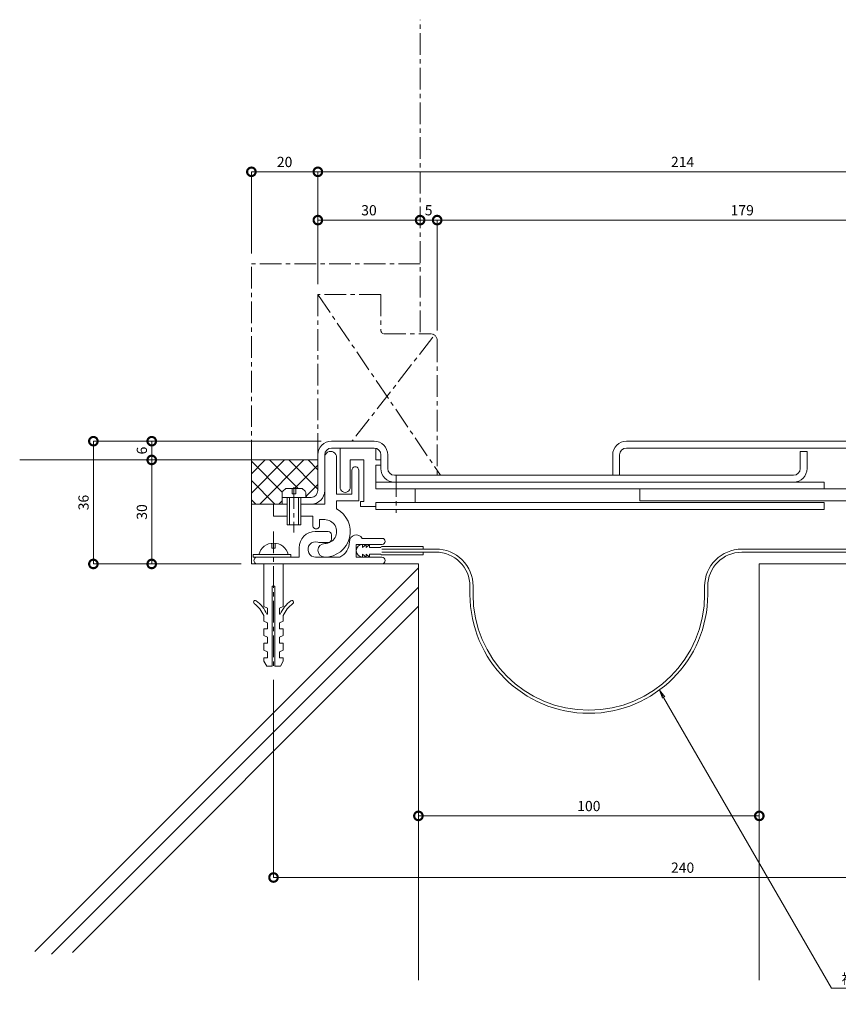
# Model space of a CAD drawing. Units: millimetres. Extents: x 695 to 1113, y 485 to 774.
# Drawn here: x 695 to 935, y 485 to 774 of the extents above; entities that cross this region are included whole.
import ezdxf
from ezdxf import colors
from ezdxf.entities.mleader import LeaderData, LeaderLine
from ezdxf.math import Vec2, Vec3

# ---------------------------------------------------------------- set-up
doc = ezdxf.new("R2010")
doc.units = ezdxf.units.MM
doc.header["$LTSCALE"] = 0.2
doc.header["$PDMODE"] = 67
doc.linetypes.add('CENTER', pattern=[50.8, 31.75, -6.35, 6.35, -6.35])
doc.linetypes.add('JWW_PHANTOM1', pattern=[13.546667, 3.386667, -0.846667, 0.423333, -0.846667, 0.423333, -0.846667, 3.386667, -0.846667, 0.423333, -0.846667, 0.423333, -0.846667])
for name, color, linetype, lineweight in [('(KE)ねじ・ボルトナット・アンカーボルト', 2, 'Continuous', 13), ('(KE)フレーム(シート受・位置決め)', 2, 'Continuous', 13), ('(KE)ホルダー', 2, 'Continuous', 13), ('(KE)寸法', 7, 'Continuous', 9), ('(KE)文字', 7, 'Continuous', 13), ('(KE)本体(パネル・カバー・ジョイントPL)', 3, 'Continuous', 13), ('(KE)補助シート', 4, 'Continuous', 13), ('(KE)躯体', 6, 'Continuous', 13)]:
    doc.layers.add(name, color=color, linetype=linetype, lineweight=lineweight)
doc.styles.add('(K)文字_異尺度_H3.0-1.0', font='MS Gothic.ttf', dxfattribs={"height": 3})
doc.dimstyles.new('kaneso異尺度対応_H3.0(S5.0)', dxfattribs={"dimscale": 6, "dimtxt": 3, "dimasz": 5, "dimexe": 0, "dimexo": 3, "dimgap": 1, "dimtad": 1, "dimdec": 1, "dimdsep": 46, "dimtxsty": '(K)文字_異尺度_H3.0-1.0', "dimblk": 'DOTSMALL', "dimcen": 0, "dimclrt": 2, "dimadec": 0, "dimazin": 0, "dimtfac": 1, "dimtdec": 1, "dimtmove": 1, "dimatfit": 3, "dimldrblk": 'DOTSMALL', "dimfxl": 1, "dimtfill": 1, "dimlwd": 9, "dimlwe": 9, "dimarcsym": 0})

# ---------------------------------------------------------------- blocks, each defined once
blk = doc.blocks.new('_DotSmall')
at = {"color": 0, "linetype": 'ByBlock', "const_width": 0.5}
blk.add_lwpolyline([(-0.0625, 0, 1), (0.0625, 0, 1)], format="xyb", close=True, dxfattribs=at)
blk = doc.blocks.new('*D20')
at = {"layer": '(KE)寸法', "color": 0, "lineweight": 9, "transparency": 16777216}
for p, q in [((996.77, 718.44), (996.77, 715.44)), ((817.77, 683.11), (817.77, 715.44)), ((996.77, 715.44), (817.77, 715.44))]:
    blk.add_line(p, q, dxfattribs=at)
at = {"layer": 'Defpoints', "color": 0, "transparency": 16777216}
for p in [(817.77, 715.44), (996.77, 715.44), (817.77, 680.11)]:
    blk.add_point(p, dxfattribs=at)
at = {"layer": '(KE)寸法', "color": 0, "lineweight": 9, "transparency": 16777216, "xscale": 5, "yscale": 5, "zscale": 5, "rotation": 180}
blk.add_blockref('_DotSmall', (817.77, 715.44), dxfattribs=at)
at = {"layer": '(KE)寸法', "color": 0, "lineweight": 9, "transparency": 16777216, "xscale": 5, "yscale": 5, "zscale": 5}
blk.add_blockref('_DotSmall', (996.77, 715.44), dxfattribs=at)
at = {"layer": '(KE)寸法', "color": 2, "transparency": 16777216, "insert": (907.27, 717.94), "char_height": 3, "attachment_point": 5, "style": '(K)文字_異尺度_H3.0-1.0', "bg_fill": 3, "box_fill_scale": 1.1, "bg_fill_color": 256, "bg_fill_true_color": 13158600, "bg_fill_transparency": 0}
blk.add_mtext('179', dxfattribs=at)
blk = doc.blocks.new('*D21')
at = {"layer": '(KE)寸法', "color": 0, "lineweight": 9, "transparency": 16777216}
for p, q in [((812.77, 718.44), (812.77, 715.44)), ((817.77, 715.44), (812.77, 715.44)), ((817.77, 683.11), (817.77, 715.44))]:
    blk.add_line(p, q, dxfattribs=at)
at = {"layer": 'Defpoints', "color": 0, "transparency": 16777216}
for p in [(812.77, 715.44), (812.77, 715.44), (817.77, 680.11)]:
    blk.add_point(p, dxfattribs=at)
at = {"layer": '(KE)寸法', "color": 0, "lineweight": 9, "transparency": 16777216, "xscale": 5, "yscale": 5, "zscale": 5, "rotation": 180}
blk.add_blockref('_DotSmall', (812.77, 715.44), dxfattribs=at)
at = {"layer": '(KE)寸法', "color": 0, "lineweight": 9, "transparency": 16777216, "xscale": 5, "yscale": 5, "zscale": 5}
blk.add_blockref('_DotSmall', (817.77, 715.44), dxfattribs=at)
at = {"layer": '(KE)寸法', "color": 2, "transparency": 16777216, "insert": (815.27, 717.94), "char_height": 3, "attachment_point": 5, "style": '(K)文字_異尺度_H3.0-1.0', "bg_fill": 3, "box_fill_scale": 1.1, "bg_fill_color": 256, "bg_fill_true_color": 13158600, "bg_fill_transparency": 0}
blk.add_mtext('5', dxfattribs=at)
blk = doc.blocks.new('*D22')
at = {"layer": '(KE)寸法', "color": 0, "lineweight": 9, "transparency": 16777216}
for p, q in [((812.77, 718.44), (812.77, 715.44)), ((782.77, 696.61), (782.77, 715.44)), ((812.77, 715.44), (782.77, 715.44))]:
    blk.add_line(p, q, dxfattribs=at)
at = {"layer": 'Defpoints', "color": 0, "transparency": 16777216}
for p in [(782.77, 715.44), (812.77, 715.44), (782.77, 693.61)]:
    blk.add_point(p, dxfattribs=at)
at = {"layer": '(KE)寸法', "color": 0, "lineweight": 9, "transparency": 16777216, "xscale": 5, "yscale": 5, "zscale": 5, "rotation": 180}
blk.add_blockref('_DotSmall', (782.77, 715.44), dxfattribs=at)
at = {"layer": '(KE)寸法', "color": 0, "lineweight": 9, "transparency": 16777216, "xscale": 5, "yscale": 5, "zscale": 5}
blk.add_blockref('_DotSmall', (812.77, 715.44), dxfattribs=at)
at = {"layer": '(KE)寸法', "color": 2, "transparency": 16777216, "insert": (797.77, 717.94), "char_height": 3, "attachment_point": 5, "style": '(K)文字_異尺度_H3.0-1.0', "bg_fill": 3, "box_fill_scale": 1.1, "bg_fill_color": 256, "bg_fill_true_color": 13158600, "bg_fill_transparency": 0}
blk.add_mtext('30', dxfattribs=at)
blk = doc.blocks.new('*D23')
at = {"layer": '(KE)寸法', "color": 0, "lineweight": 9, "transparency": 16777216}
for p, q in [((783.77, 650.61), (716.92, 650.61)), ((716.92, 650.61), (716.92, 614.61)), ((760.27, 614.61), (716.92, 614.61))]:
    blk.add_line(p, q, dxfattribs=at)
at = {"layer": 'Defpoints', "color": 0, "transparency": 16777216}
for p in [(786.77, 650.61), (716.92, 614.61), (763.27, 614.61)]:
    blk.add_point(p, dxfattribs=at)
at = {"layer": '(KE)寸法', "color": 0, "lineweight": 9, "transparency": 16777216, "xscale": 5, "yscale": 5, "zscale": 5}
for p, rotation in [((716.92, 650.61), 90), ((716.92, 614.61), 270)]:
    blk.add_blockref('_DotSmall', p, dxfattribs=dict(at, rotation=rotation))
at = {"layer": '(KE)寸法', "color": 2, "transparency": 16777216, "insert": (714.42, 632.61), "char_height": 3, "attachment_point": 5, "rotation": 90, "style": '(K)文字_異尺度_H3.0-1.0', "bg_fill": 3, "box_fill_scale": 1.1, "bg_fill_color": 256, "bg_fill_true_color": 13158600, "bg_fill_transparency": 0}
blk.add_mtext('36', dxfattribs=at)
blk = doc.blocks.new('*D24')
at = {"layer": '(KE)寸法', "color": 0, "lineweight": 9, "transparency": 16777216}
for p, q in [((733.72, 645.11), (734.03, 645.11)), ((734.03, 614.61), (734.03, 645.11)), ((760.27, 614.61), (734.03, 614.61))]:
    blk.add_line(p, q, dxfattribs=at)
at = {"layer": 'Defpoints', "color": 0, "transparency": 16777216}
for p in [(734.03, 645.11), (736.72, 645.11), (763.27, 614.61)]:
    blk.add_point(p, dxfattribs=at)
at = {"layer": '(KE)寸法', "color": 0, "lineweight": 9, "transparency": 16777216, "xscale": 5, "yscale": 5, "zscale": 5}
for p, rotation in [((734.03, 645.11), 90), ((734.03, 614.61), 270)]:
    blk.add_blockref('_DotSmall', p, dxfattribs=dict(at, rotation=rotation))
at = {"layer": '(KE)寸法', "color": 2, "transparency": 16777216, "insert": (731.53, 629.86), "char_height": 3, "attachment_point": 5, "rotation": 90, "style": '(K)文字_異尺度_H3.0-1.0', "bg_fill": 3, "box_fill_scale": 1.1, "bg_fill_color": 256, "bg_fill_true_color": 13158600, "bg_fill_transparency": 0}
blk.add_mtext('30', dxfattribs=at)
blk = doc.blocks.new('*D25')
at = {"layer": '(KE)寸法', "color": 0, "lineweight": 9, "transparency": 16777216}
for p, q in [((733.72, 650.61), (734.03, 650.61)), ((734.03, 645.11), (734.03, 650.61)), ((733.72, 645.11), (734.03, 645.11))]:
    blk.add_line(p, q, dxfattribs=at)
at = {"layer": 'Defpoints', "color": 0, "transparency": 16777216}
for p in [(734.03, 650.61), (736.72, 650.61), (736.72, 645.11)]:
    blk.add_point(p, dxfattribs=at)
at = {"layer": '(KE)寸法', "color": 0, "lineweight": 9, "transparency": 16777216, "xscale": 5, "yscale": 5, "zscale": 5}
for p, rotation in [((734.03, 650.61), 90), ((734.03, 645.11), 270)]:
    blk.add_blockref('_DotSmall', p, dxfattribs=dict(at, rotation=rotation))
at = {"layer": '(KE)寸法', "color": 2, "transparency": 16777216, "insert": (731.53, 647.86), "char_height": 3, "attachment_point": 5, "rotation": 90, "style": '(K)文字_異尺度_H3.0-1.0', "bg_fill": 3, "box_fill_scale": 1.1, "bg_fill_color": 256, "bg_fill_true_color": 13158600, "bg_fill_transparency": 0}
blk.add_mtext('6', dxfattribs=at)
blk = doc.blocks.new('*D26')
at = {"layer": '(KE)寸法', "color": 0, "lineweight": 9, "transparency": 16777216}
for p, q in [((769.77, 580.61), (769.77, 522.66)), ((1009.77, 579.21), (1009.77, 522.66)), ((1009.77, 522.66), (769.77, 522.66))]:
    blk.add_line(p, q, dxfattribs=at)
at = {"layer": 'Defpoints', "color": 0, "transparency": 16777216}
for p in [(769.77, 583.61), (1009.77, 582.21), (769.77, 522.66)]:
    blk.add_point(p, dxfattribs=at)
at = {"layer": '(KE)寸法', "color": 0, "lineweight": 9, "transparency": 16777216, "xscale": 5, "yscale": 5, "zscale": 5, "rotation": 180}
blk.add_blockref('_DotSmall', (769.77, 522.66), dxfattribs=at)
at = {"layer": '(KE)寸法', "color": 0, "lineweight": 9, "transparency": 16777216, "xscale": 5, "yscale": 5, "zscale": 5}
blk.add_blockref('_DotSmall', (1009.77, 522.66), dxfattribs=at)
at = {"layer": '(KE)寸法', "color": 2, "transparency": 16777216, "insert": (889.77, 525.16), "char_height": 3, "attachment_point": 5, "style": '(K)文字_異尺度_H3.0-1.0', "bg_fill": 3, "box_fill_scale": 1.1, "bg_fill_color": 256, "bg_fill_true_color": 13158600, "bg_fill_transparency": 0}
blk.add_mtext('240', dxfattribs=at)
blk = doc.blocks.new('*D27')
at = {"layer": '(KE)寸法', "color": 0, "lineweight": 9, "transparency": 16777216}
for p, q in [((812.27, 538.63), (812.27, 540.73)), ((912.27, 540.73), (812.27, 540.73)), ((912.27, 538.63), (912.27, 540.73))]:
    blk.add_line(p, q, dxfattribs=at)
at = {"layer": 'Defpoints', "color": 0, "transparency": 16777216}
for p in [(812.27, 541.63), (812.27, 540.73), (912.27, 541.63)]:
    blk.add_point(p, dxfattribs=at)
at = {"layer": '(KE)寸法', "color": 0, "lineweight": 9, "transparency": 16777216, "xscale": 5, "yscale": 5, "zscale": 5, "rotation": 180}
blk.add_blockref('_DotSmall', (812.27, 540.73), dxfattribs=at)
at = {"layer": '(KE)寸法', "color": 0, "lineweight": 9, "transparency": 16777216, "xscale": 5, "yscale": 5, "zscale": 5}
blk.add_blockref('_DotSmall', (912.27, 540.73), dxfattribs=at)
at = {"layer": '(KE)寸法', "color": 2, "transparency": 16777216, "insert": (862.27, 543.23), "char_height": 3, "attachment_point": 5, "style": '(K)文字_異尺度_H3.0-1.0', "bg_fill": 3, "box_fill_scale": 1.1, "bg_fill_color": 256, "bg_fill_true_color": 13158600, "bg_fill_transparency": 0}
blk.add_mtext('100', dxfattribs=at)
blk = doc.blocks.new('_Open')
at = {"color": 0, "linetype": 'ByBlock', "lineweight": -2}
for p, q in [((-1, 0.17), (0, 0)), ((-1, -0.17), (0, 0)), ((0, 0), (-1, 0))]:
    blk.add_line(p, q, dxfattribs=at)
blk = doc.blocks.new('*D29')
at = {"layer": '(KE)寸法', "color": 0, "lineweight": 9, "transparency": 16777216}
for p, q in [((782.77, 696.61), (782.77, 729.6)), ((996.77, 729.6), (782.77, 729.6)), ((996.77, 648.11), (996.77, 729.6))]:
    blk.add_line(p, q, dxfattribs=at)
at = {"layer": 'Defpoints', "color": 0, "transparency": 16777216}
for p in [(782.77, 729.6), (782.77, 693.61), (996.77, 645.11)]:
    blk.add_point(p, dxfattribs=at)
at = {"layer": '(KE)寸法', "color": 0, "lineweight": 9, "transparency": 16777216, "xscale": 5, "yscale": 5, "zscale": 5, "rotation": 180}
blk.add_blockref('_DotSmall', (782.77, 729.6), dxfattribs=at)
at = {"layer": '(KE)寸法', "color": 0, "lineweight": 9, "transparency": 16777216, "xscale": 5, "yscale": 5, "zscale": 5}
blk.add_blockref('_DotSmall', (996.77, 729.6), dxfattribs=at)
at = {"layer": '(KE)寸法', "color": 2, "transparency": 16777216, "insert": (889.77, 732.1), "char_height": 3, "attachment_point": 5, "style": '(K)文字_異尺度_H3.0-1.0', "bg_fill": 3, "box_fill_scale": 1.1, "bg_fill_color": 256, "bg_fill_true_color": 13158600, "bg_fill_transparency": 0}
blk.add_mtext('214', dxfattribs=at)
blk = doc.blocks.new('*D30')
at = {"layer": '(KE)寸法', "color": 0, "lineweight": 9, "transparency": 16777216}
for p, q in [((763.27, 705.61), (763.27, 729.6)), ((782.77, 729.6), (763.27, 729.6)), ((782.77, 696.61), (782.77, 729.6))]:
    blk.add_line(p, q, dxfattribs=at)
at = {"layer": 'Defpoints', "color": 0, "transparency": 16777216}
for p in [(763.27, 729.6), (763.27, 702.61), (782.77, 693.61)]:
    blk.add_point(p, dxfattribs=at)
at = {"layer": '(KE)寸法', "color": 0, "lineweight": 9, "transparency": 16777216, "xscale": 5, "yscale": 5, "zscale": 5, "rotation": 180}
blk.add_blockref('_DotSmall', (763.27, 729.6), dxfattribs=at)
at = {"layer": '(KE)寸法', "color": 0, "lineweight": 9, "transparency": 16777216, "xscale": 5, "yscale": 5, "zscale": 5}
blk.add_blockref('_DotSmall', (782.77, 729.6), dxfattribs=at)
at = {"layer": '(KE)寸法', "color": 2, "transparency": 16777216, "insert": (773.02, 732.1), "char_height": 3, "attachment_point": 5, "style": '(K)文字_異尺度_H3.0-1.0', "bg_fill": 3, "box_fill_scale": 1.1, "bg_fill_color": 256, "bg_fill_true_color": 13158600, "bg_fill_transparency": 0}
blk.add_mtext('20', dxfattribs=at)

msp = doc.modelspace()

# ---------------------------------------------------------------- linework, layer by layer
at = {"layer": '(KE)ねじ・ボルトナット・アンカーボルト', "color": 2, "linetype": 'CENTER'}
for p, q in [((805.77, 640.61), (805.77, 629.61)), ((775.77, 637.1), (775.77, 623.79)), ((769.77, 624.11), (769.77, 583.61))]:
    msp.add_line(p, q, dxfattribs=at)
at = {"layer": '(KE)ねじ・ボルトナット・アンカーボルト', "color": 2, "linetype": 'Continuous', "lineweight": 9}
for p, q in [((772.27, 634.11), (772.27, 635.6)), ((778.17, 636.71), (773.38, 636.71)), ((775.27, 636.71), (775.27, 635.21)), ((775.27, 635.21), (776.27, 635.21)), ((776.27, 635.21), (776.27, 636.71)), ((779.27, 634.11), (779.27, 635.6)), ((779.27, 634.11), (772.27, 634.11)), ((773.77, 626.11), (773.77, 634.11)), ((774.47, 626.11), (774.47, 634.11)), ((777.07, 634.11), (777.07, 626.11)), ((777.77, 634.11), (777.77, 626.11)), ((777.77, 626.11), (773.77, 626.11)), ((769.27, 619.21), (769.27, 620.71)), ((769.27, 619.21), (770.27, 619.21)), ((770.27, 620.71), (770.27, 619.21)), ((763.77, 616.61), (763.77, 617.41)), ((763.77, 617.41), (774.88, 617.41)), ((774.88, 616.61), (774.88, 617.41)), ((765.02, 614.61), (766.77, 614.61)), ((766.92, 614.61), (772.62, 614.61)), ((766.92, 614.61), (766.92, 602.11)), ((772.62, 614.61), (772.62, 602.11)), ((769.37, 608.11), (769.37, 584.61)), ((769.37, 608.11), (770.17, 608.11)), ((770.17, 608.11), (770.17, 584.61)), ((768.02, 601.61), (766.92, 602.11)), ((768.02, 601.61), (768.02, 599.86)), ((771.52, 601.61), (772.62, 602.11)), ((771.52, 601.61), (771.52, 599.86)), ((766.92, 599.45), (766.92, 597.86)), ((768.02, 597.36), (766.92, 597.86)), ((768.02, 599.86), (767.82, 599.86)), ((771.52, 599.86), (771.72, 599.86)), ((771.52, 597.36), (772.62, 597.86)), ((772.62, 599.45), (772.62, 597.86)), ((768.02, 595.61), (766.92, 595.61)), ((766.92, 595.61), (766.92, 593.61)), ((768.02, 597.36), (768.02, 595.61)), ((771.52, 597.36), (771.52, 595.61)), ((771.52, 595.61), (772.62, 595.61)), ((772.62, 595.61), (772.62, 593.61)), ((768.02, 593.11), (766.92, 593.61)), ((768.02, 593.11), (768.02, 591.36)), ((771.52, 593.11), (772.62, 593.61)), ((771.52, 593.11), (771.52, 591.36)), ((768.02, 591.36), (766.92, 591.36)), ((766.92, 591.36), (766.92, 589.36)), ((768.02, 588.86), (766.92, 589.36)), ((771.52, 591.36), (772.62, 591.36)), ((771.52, 588.86), (772.62, 589.36)), ((772.62, 591.36), (772.62, 589.36)), ((766.92, 587.11), (768.02, 587.11)), ((766.92, 587.11), (766.92, 586.11)), ((768.02, 588.86), (768.02, 587.11)), ((771.52, 588.86), (771.52, 587.11)), ((771.52, 587.11), (772.62, 587.11)), ((772.62, 587.11), (772.62, 586.11)), ((767.77, 584.61), (766.92, 586.11)), ((767.77, 584.61), (769.37, 584.61)), ((770.17, 584.61), (771.77, 584.61)), ((771.77, 584.61), (772.62, 586.11))]:
    msp.add_line(p, q, dxfattribs=at)
for centre, radius, start, end in [((774.87, 634.11), 3, 119.9264, 150.0738), ((776.67, 634.11), 3, 29.9262, 60.0735), ((769.77, 616.26), 4.45, 14.9767, 165.0233), ((764.4, 603.4), 0.5, 52.9296, 232.9299), ((758.67, 595.82), 10, 23.7975, 52.9298), ((780.87, 595.82), 10, 127.0702, 156.2025), ((775.15, 603.4), 0.5, 307.0701, 127.0704), ((758.67, 595.82), 9, 23.7975, 52.9298), ((780.87, 595.82), 9, 127.0702, 156.2025)]:
    msp.add_arc(centre, radius, start, end, dxfattribs=at)
at = {"layer": '(KE)フレーム(シート受・位置決め)', "color": 2, "linetype": 'Continuous', "lineweight": 9}
for p, q in [((784.77, 632.11), (784.77, 645.86)), ((788.27, 645.86), (788.27, 635.11)), ((792.77, 635.11), (792.77, 642.11)), ((794.77, 642.11), (794.77, 633.11)), ((788.27, 635.11), (792.77, 635.11)), ((788.27, 633.11), (788.27, 630.74)), ((794.77, 633.11), (788.27, 633.11)), ((773.77, 632.11), (769.77, 632.11)), ((769.77, 632.11), (769.77, 628.61)), ((784.77, 632.11), (777.77, 632.11)), ((769.77, 628.61), (773.77, 628.61)), ((777.77, 628.61), (781.27, 628.61)), ((781.27, 628.61), (781.27, 625.86)), ((783.27, 627.61), (784.77, 627.61)), ((783.27, 625.86), (783.27, 627.61)), ((782.02, 624.11), (785.77, 624.11)), ((785.77, 620.86), (783.77, 620.86)), ((786.77, 623.11), (786.77, 621.86)), ((801.65, 622.11), (795.75, 622.11)), ((777.27, 616.61), (777.27, 619.36)), ((801.65, 620.36), (794.02, 620.36)), ((794.02, 616.61), (794.02, 620.36)), ((777.27, 616.61), (763.77, 616.61)), ((782.11, 616.61), (789.2, 616.61)), ((801.52, 616.61), (794.02, 616.61)), ((772.77, 614.61), (801.52, 614.61))]:
    msp.add_line(p, q, dxfattribs=at)
for centre, radius, start, end in [((786.52, 645.86), 1.75, 359.9999, 180.0003), ((793.77, 642.11), 1, 359.9999, 180.0003), ((784.77, 624.11), 7.5, 269.9999, 62.1821), ((784.77, 624.11), 3.5, 269.9999, 90.0002), ((782.02, 619.36), 4.75, 90, 180), ((782.27, 625.86), 1, 180, 0.0003), ((785.77, 623.11), 1, 360, 90.0002), ((782.11, 618.86), 2.25, 72.3704, 272.3705), ((783.77, 624.11), 3.25, 252.3705, 270), ((785.77, 621.86), 1, 270, 360), ((787.02, 621.11), 5, 295.8419, 360), ((794.02, 621.11), 2, 30.0052, 180.0003), ((801.65, 621.23), 0.875, 0, 90), ((801.65, 621.23), 0.875, 270, 0), ((784.77, 618.61), 2, 89.9999, 269.9999), ((765.02, 615.61), 1, 89.9999, 270), ((801.52, 615.61), 1, 0, 90), ((801.52, 615.61), 1, 269.9999, 0)]:
    msp.add_arc(centre, radius, start, end, dxfattribs=at)
at = {"layer": '(KE)ホルダー', "color": 2, "linetype": 'Continuous', "lineweight": 9}
for p, q in [((789.27, 648.61), (789.27, 637.11)), ((799.77, 645.11), (799.77, 648.54)), ((792.27, 645.11), (796.27, 645.11)), ((792.27, 637.11), (792.27, 645.11)), ((796.27, 645.11), (796.27, 632.91)), ((801.27, 645.11), (799.77, 645.11)), ((801.27, 643.61), (801.27, 645.11)), ((799.77, 643.61), (801.27, 643.61)), ((799.77, 636.61), (799.77, 643.61)), ((799.77, 638.61), (931.27, 638.61)), ((931.27, 638.61), (931.27, 636.61)), ((931.27, 636.61), (799.77, 636.61)), ((811.27, 632.61), (811.27, 636.61)), ((877.27, 636.61), (877.27, 633.11)), ((980.27, 636.61), (877.27, 636.61)), ((795.27, 632.91), (795.27, 631.41)), ((796.27, 632.91), (795.27, 632.91)), ((799.77, 632.61), (931.27, 632.61)), ((799.77, 630.61), (799.77, 632.61)), ((877.27, 633.11), (984.27, 633.11)), ((931.27, 632.61), (931.27, 630.61)), ((795.27, 631.41), (799.77, 631.41)), ((799.77, 630.61), (931.27, 630.61))]:
    msp.add_line(p, q, dxfattribs=at)
msp.add_arc((790.77, 637.11), 1.5, 180, 0.0002, dxfattribs=at)
at = {"layer": '(KE)本体(パネル・カバー・ジョイントPL)', "color": 3, "linetype": 'CENTER'}
for p, q in [((801.27, 693.61), (782.77, 693.61)), ((782.77, 693.61), (782.77, 646.61)), ((782.77, 693.61), (818.77, 640.61)), ((801.27, 693.61), (801.27, 683.11)), ((802.27, 682.11), (815.77, 682.11)), ((816.53, 681.08), (792.77, 650.61)), ((817.77, 680.11), (817.77, 640.61))]:
    msp.add_line(p, q, dxfattribs=at)
at = {"layer": '(KE)本体(パネル・カバー・ジョイントPL)', "color": 3, "linetype": 'Continuous', "lineweight": 9}
for p, q in [((799.27, 650.61), (786.77, 650.61)), ((873.27, 650.61), (992.77, 650.61)), ((799.27, 648.61), (786.77, 648.61)), ((992.77, 648.61), (873.27, 648.61)), ((924.27, 647.61), (926.27, 647.61)), ((924.27, 647.61), (926.27, 647.61)), ((924.27, 642.61), (924.27, 647.61)), ((926.27, 647.61), (926.27, 642.61)), ((926.27, 647.61), (926.27, 642.61)), ((782.77, 636.11), (782.77, 646.61)), ((784.77, 646.61), (784.77, 645.86)), ((801.27, 642.61), (801.27, 646.61)), ((803.27, 642.61), (803.27, 646.61)), ((869.27, 640.61), (869.27, 646.61)), ((871.27, 646.61), (871.27, 640.61)), ((922.27, 640.61), (805.27, 640.61)), ((871.27, 640.61), (869.27, 640.61)), ((772.27, 632.11), (772.27, 634.11)), ((780.77, 634.11), (777.77, 634.11)), ((782.77, 632.11), (777.77, 632.11))]:
    msp.add_line(p, q, dxfattribs=at)
at = {"layer": '(KE)本体(パネル・カバー・ジョイントPL)', "color": 3, "linetype": 'JWW_PHANTOM1', "lineweight": 9}
for centre, radius, start, end in [((802.27, 683.11), 1, 179.9996, 270), ((815.77, 680.11), 2, 360, 90)]:
    msp.add_arc(centre, radius, start, end, dxfattribs=at)
at = {"layer": '(KE)本体(パネル・カバー・ジョイントPL)', "color": 3, "linetype": 'Continuous', "lineweight": 9}
for centre, radius, start, end in [((786.77, 646.61), 4, 90, 180), ((799.27, 646.61), 4, 0, 90), ((873.27, 646.61), 4, 90, 180), ((786.77, 646.61), 2, 90, 180), ((799.27, 646.61), 2, 0, 90), ((873.27, 646.61), 2, 90, 180), ((805.27, 642.61), 4, 180, 270), ((805.27, 642.61), 2, 180, 270), ((922.27, 642.61), 2, 270, 0), ((922.27, 642.61), 4, 270, 0), ((780.77, 636.11), 2, 270, 0), ((780.77, 636.11), 4, 270, 0)]:
    msp.add_arc(centre, radius, start, end, dxfattribs=at)
at = {"layer": '(KE)補助シート', "color": 4, "linetype": 'Continuous', "lineweight": 9}
for p, q in [((795.9, 619.48), (796.9, 620.36)), ((795.9, 620.36), (795.9, 619.48)), ((796.9, 619.48), (797.9, 620.36)), ((796.9, 620.36), (796.9, 619.48)), ((797.9, 620.36), (797.9, 619.48)), ((797.9, 619.48), (801.27, 619.48)), ((801.52, 619.73), (813.65, 619.73)), ((801.52, 618.93), (813.65, 618.93)), ((801.52, 618.03), (813.65, 618.03)), ((813.65, 618.93), (813.65, 619.73)), ((813.65, 618.93), (817.29, 618.97)), ((813.65, 618.03), (817.29, 618.07)), ((813.65, 618.03), (813.65, 617.24)), ((965.9, 618.93), (907.14, 618.99)), ((965.9, 618.03), (907.14, 618.09)), ((795.9, 617.49), (796.9, 616.61)), ((795.9, 616.61), (795.9, 617.49)), ((796.9, 617.49), (797.9, 616.61)), ((796.9, 616.61), (796.9, 617.49)), ((797.9, 617.49), (801.27, 617.49)), ((797.9, 616.61), (797.9, 617.49)), ((801.52, 617.24), (813.65, 617.24)), ((827.4, 605.69), (827.4, 608.08)), ((828.3, 605.69), (828.3, 608.08)), ((896.24, 605.69), (896.24, 608.06)), ((897.14, 605.69), (897.14, 608.06))]:
    msp.add_line(p, q, dxfattribs=at)
for centre, radius, start, end in [((795.9, 618.48), 1.87, 90, 270), ((801.52, 619.48), 0.25, 90, 180), ((817.4, 608.08), 10.9, 0, 90.0569), ((817.4, 608.08), 10, 0, 90.0569), ((907.14, 608.06), 10.9, 90, 180), ((907.14, 608.06), 10, 90, 180), ((801.52, 617.49), 0.25, 180, 270), ((862.27, 605.69), 34.87, 180, 0), ((862.27, 605.69), 33.97, 180, 0)]:
    msp.add_arc(centre, radius, start, end, dxfattribs=at)
at = {"layer": '(KE)躯体', "color": 6, "linetype": 'CENTER'}
for p, q in [((812.77, 682.61), (812.77, 774.21)), ((763.27, 644.61), (763.27, 702.61)), ((812.77, 702.61), (763.27, 702.61))]:
    msp.add_line(p, q, dxfattribs=at)
at = {"layer": '(KE)躯体', "color": 6, "linetype": 'Continuous', "lineweight": 5}
for p, q in [((782.77, 645.11), (695.3, 645.11)), ((763.27, 641.05), (767.33, 645.11)), ((763.27, 635.39), (772.98, 645.11)), ((763.27, 614.61), (763.27, 645.11)), ((772.32, 635.69), (763.27, 644.74)), ((765.7, 632.17), (778.64, 645.11)), ((776.96, 636.71), (768.56, 645.11)), ((782.77, 636.56), (774.22, 645.11)), ((782.77, 642.21), (779.88, 645.11)), ((775.9, 636.71), (782.77, 643.58)), ((770.19, 632.17), (763.27, 639.08)), ((779.27, 634.42), (782.77, 637.92)), ((764.53, 632.17), (763.27, 633.43)), ((771.36, 632.17), (772.27, 633.08)), ((779.56, 634.11), (779.27, 634.4)), ((769.77, 632.11), (763.27, 632.11)), ((812.27, 613.5), (699.73, 500.96)), ((812.27, 614.61), (763.27, 614.61)), ((812.27, 492.61), (812.27, 614.61)), ((1016.27, 614.61), (912.27, 614.61)), ((912.27, 492.61), (912.27, 614.61)), ((812.27, 607.85), (704.62, 500.2)), ((812.27, 602.19), (710.76, 500.68))]:
    msp.add_line(p, q, dxfattribs=at)

# ---------------------------------------------------------------- next in the draw order: dimensions: what is measured, and where the dimension line sits
at = {"layer": '(KE)寸法'}
for base, p1, p2, picture, middle in [((817.77, 715.44), (996.77, 715.44), (817.77, 680.11), '*D20', (907.27, 717.94)), ((769.77, 522.66), (1009.77, 582.21), (769.77, 583.61), '*D26', (889.77, 525.16))]:
    dim = msp.add_linear_dim(base=base, p1=p1, p2=p2, dimstyle='kaneso異尺度対応_H3.0(S5.0)', dxfattribs=at)
    dim.commit()
    dim.dimension.update_dxf_attribs({"geometry": picture, "text_midpoint": middle})
dim = msp.add_linear_dim(base=(716.92, 614.61), p1=(786.77, 650.61), p2=(763.27, 614.61), angle=90, dimstyle='kaneso異尺度対応_H3.0(S5.0)', dxfattribs=at)
dim.commit()
dim.dimension.update_dxf_attribs({"geometry": '*D23', "text_midpoint": (714.42, 632.61)})

# ---------------------------------------------------------------- next in the draw order: dimensions: what is measured, and where the dimension line sits
for base, p1, p2, picture, middle in [((812.77, 715.44), (817.77, 680.11), (812.77, 715.44), '*D21', (815.27, 717.94)), ((812.27, 540.73), (912.27, 541.63), (812.27, 541.63), '*D27', (862.27, 543.23))]:
    dim = msp.add_linear_dim(base=base, p1=p1, p2=p2, dimstyle='kaneso異尺度対応_H3.0(S5.0)', dxfattribs=at)
    dim.commit()
    dim.dimension.update_dxf_attribs({"geometry": picture, "text_midpoint": middle})
dim = msp.add_linear_dim(base=(734.03, 645.11), p1=(763.27, 614.61), p2=(736.72, 645.11), angle=90, text='30', dimstyle='kaneso異尺度対応_H3.0(S5.0)', dxfattribs=at)
dim.commit()
dim.dimension.update_dxf_attribs({"geometry": '*D24', "text_midpoint": (731.53, 629.86)})

# ---------------------------------------------------------------- next in the draw order: dimensions: what is measured, and where the dimension line sits
dim = msp.add_linear_dim(base=(782.77, 715.44), p1=(812.77, 715.44), p2=(782.77, 693.61), dimstyle='kaneso異尺度対応_H3.0(S5.0)', dxfattribs=at)
dim.commit()
dim.dimension.update_dxf_attribs({"geometry": '*D22', "text_midpoint": (797.77, 717.94)})
dim = msp.add_linear_dim(base=(734.03, 650.61), p1=(736.72, 645.11), p2=(736.72, 650.61), angle=90, text='6', dimstyle='kaneso異尺度対応_H3.0(S5.0)', dxfattribs=at)
dim.commit()
dim.dimension.update_dxf_attribs({"geometry": '*D25', "text_midpoint": (731.53, 647.86)})

# ---------------------------------------------------------------- next in the draw order: leaders
at = {"layer": '(KE)文字'}
ml = msp.add_multileader_mtext('Standard', dxfattribs=at)
ml.set_content('補助シート：軟質ポリ塩化ビニル\u3000t0.9', color=256, style='(K)文字_異尺度_H3.0-1.0')
ml.set_leader_properties(linetype='ByLayer', lineweight=9)
ml.set_arrow_properties(name='OPEN')
ml.build(insert=Vec2(0, 0))
ml.multileader.update_dxf_attribs({"has_dogleg": 0, "text_left_attachment_type": 5, "text_right_attachment_type": 5, "arrow_head_size": 2.5})
ctx = ml.context
ctx.base_point, ctx.char_height, ctx.arrow_head_size, ctx.landing_gap_size, ctx.plane_origin = Vec3(933.42, 490.19), 3, 2.5, 3, Vec3(892.12, 561.72)
ctx.left_attachment, ctx.right_attachment = 5, 5
notes = []
notes.append((ctx, [(0, (1, 1, 0), (925.42, 490.19), (1, 0), 8, [(0, [(882.95, 577.61)], 0, [])])]))
ctx.mtext.insert, ctx.mtext.line_spacing_style, ctx.mtext.flow_direction = Vec3(936.42, 494.43), 2, 5
ctx.mtext.has_bg_fill, ctx.mtext.bg_color, ctx.mtext.bg_scale_factor, ctx.mtext.bg_transparency, ctx.mtext.use_window_bg_color = 1, -1027028792, 1.5, 0, 1
for ctx, leaders in notes:
    for number, flags, end, landing, length, lines in leaders:
        leader = LeaderData()
        leader.index, (leader.has_last_leader_line, leader.has_dogleg_vector, leader.attachment_direction) = number, flags
        leader.last_leader_point, leader.dogleg_vector, leader.dogleg_length = Vec3(end), Vec3(landing), length
        for number, points, colour, breaks in lines:
            line = LeaderLine()
            line.index, line.vertices, line.color, line.breaks = number, Vec3.list(points), colors.encode_raw_color(colour), breaks
            leader.lines.append(line)
        ctx.leaders.append(leader)

# ---------------------------------------------------------------- next in the draw order: dimensions: what is measured, and where the dimension line sits
at = {"layer": '(KE)寸法'}
dim = msp.add_linear_dim(base=(782.77, 729.6), p1=(996.77, 645.11), p2=(782.77, 693.61), dimstyle='kaneso異尺度対応_H3.0(S5.0)', dxfattribs=at)
dim.commit()
dim.dimension.update_dxf_attribs({"geometry": '*D29', "text_midpoint": (889.77, 732.1)})

# ---------------------------------------------------------------- next in the draw order: dimensions: what is measured, and where the dimension line sits
dim = msp.add_linear_dim(base=(763.27, 729.6), p1=(782.77, 693.61), p2=(763.27, 702.61), text='20', dimstyle='kaneso異尺度対応_H3.0(S5.0)', dxfattribs=at)
dim.commit()
dim.dimension.update_dxf_attribs({"geometry": '*D30', "text_midpoint": (773.02, 732.1)})

doc.saveas('drawing.dxf')
